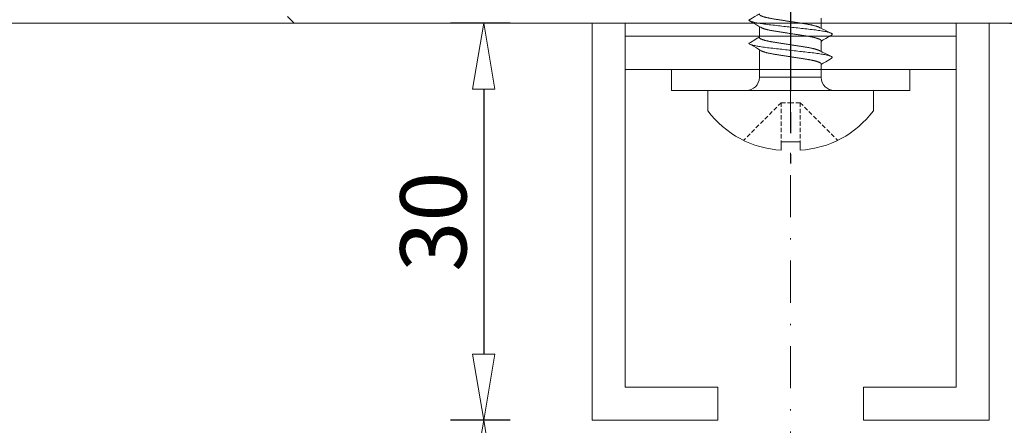
# Model space of a CAD drawing. Units: millimetres. Extents: x 3487 to 13402, y -3559 to 434.
# Drawn here: x 4350 to 4424, y -1409 to -1378 of the extents above; entities that cross this region are included whole.
import ezdxf

# ---------------------------------------------------------------- set-up
doc = ezdxf.new("R2010")
doc.units = ezdxf.units.MM
doc.header["$LTSCALE"] = 0.5
for name, pattern in [('CENTER', [50.8, 31.75, -6.35, 6.35, -6.35]), ('DASHDOT', [25.4, 12.7, -6.35, 0, -6.35]), ('HIDDEN2', [4.7625, 3.175, -1.5875])]:
    doc.linetypes.add(name, pattern=pattern)
doc.layers.get('0').update_dxf_attribs({"color": 250, "linetype": 'CONTINUOUS'})
doc.layers.get('DEFPOINTS').update_dxf_attribs({"linetype": 'CONTINUOUS'})
for name, color, linetype, lineweight in [('A-0310-KOZIJN-BU', 9, 'CONTINUOUS', 0), ('As-lijnen', 7, 'CENTER', 25), ('Bevestigingmiddelen', 12, 'CONTINUOUS', 9), ('DIM', 9, 'CONTINUOUS', 5), ('HL-18', 1, 'DASHDOT', 18), ('LN-35', 3, 'CONTINUOUS', 18)]:
    doc.layers.add(name, color=color, linetype=linetype, lineweight=lineweight)
doc.styles.add('Arial unicode MS', font='ARIALUNI.ttf')
doc.styles.add('SCHELLEKENS', font='arial.ttf')
doc.dimstyles.new('STANDARD_SS', dxfattribs={"dimscale": 0, "dimtxt": 2.5, "dimasz": 2.5, "dimexe": 1.25, "dimexo": 0.625, "dimtad": 1, "dimdec": 1, "dimdsep": 46, "dimtxsty": 'SCHELLEKENS', "dimblk1": 'CLOSEDBLANK', "dimblk2": 'CLOSEDBLANK', "dimsah": 1, "dimcen": 2.5, "dimclrt": 1, "dimadec": 0, "dimazin": 0, "dimtfac": 1, "dimtdec": 4, "dimtmove": 0, "dimatfit": 3, "dimldrblk": 'CLOSEDBLANK', "dimfxl": 1, "dimtolj": 1, "dimtzin": 0, "dimarcsym": 0})
doc.dimstyles.new('STANDARD_SS 1_2', dxfattribs={"dimscale": 2, "dimtxt": 2.5, "dimasz": 2.5, "dimexe": 1.25, "dimexo": 0.625, "dimtad": 1, "dimdec": 0, "dimdsep": 46, "dimtxsty": 'SCHELLEKENS', "dimblk1": 'CLOSEDBLANK', "dimblk2": 'CLOSEDBLANK', "dimsah": 1, "dimcen": 2.5, "dimclrt": 1, "dimadec": 0, "dimazin": 0, "dimtfac": 1, "dimtdec": 0, "dimtmove": 0, "dimatfit": 3, "dimldrblk": 'CLOSEDBLANK', "dimfxl": 1, "dimfxlon": 1, "dimtolj": 1, "dimtzin": 0, "dimarcsym": 0})

# ---------------------------------------------------------------- blocks, each defined once
blk = doc.blocks.new('A$C210B087D')
at = {"layer": 'A-0310-KOZIJN-BU', "lineweight": 0}
for p, q in [((445.824, -70.628), (237.154, -70.628)), ((237.154, -70.628), (370.557, -70.628)), ((370.324, -70.13), (370.824, -70.628)), ((370.824, -70.628), (445.824, -70.628))]:
    blk.add_line(p, q, dxfattribs=at)
blk = doc.blocks.new('_CLOSEDBLANK')
at = {"color": 0, "linetype": 'ByBlock'}
for p, q in [((-1, 0.167), (0, 0)), ((-1, 0.167), (-1, -0.167)), ((0, 0), (-1, -0.167))]:
    blk.add_line(p, q, dxfattribs=at)
blk = doc.blocks.new('*D18')
at = {"layer": 'DEFPOINTS', "color": 0, "transparency": 16777216}
for p in [(4423.938, -1378.345), (4433.507, -1378.345), (4418.12, -1443.488)]:
    blk.add_point(p, dxfattribs=at)
at = {"layer": 'DIM', "color": 0, "lineweight": -2, "transparency": 16777216}
for p, q in [((4424.563, -1378.345), (4434.757, -1378.345)), ((4433.507, -1438.488), (4433.507, -1383.345)), ((4418.745, -1443.488), (4434.757, -1443.488))]:
    blk.add_line(p, q, dxfattribs=at)
at = {"layer": 'DIM', "color": 0, "lineweight": -2, "transparency": 16777216, "xscale": 5, "yscale": 5, "zscale": 5}
for p, rotation in [((4433.507, -1378.345), 90), ((4433.507, -1443.488), 270)]:
    blk.add_blockref('_CLOSEDBLANK', p, dxfattribs=dict(at, rotation=rotation))
at = {"layer": 'DIM', "color": 1, "transparency": 16777216, "insert": (4430.327, -1410.916), "char_height": 5, "attachment_point": 5, "rotation": 90, "style": 'Arial unicode MS'}
blk.add_mtext('\\A1;65', dxfattribs=at)
blk = doc.blocks.new('*U34')
for p, q in [((0, 6.25), (-1.529, 6.25)), ((0, 0), (0, 6.25)), ((1, 2.307), (1, -2.36)), ((1.974, 2.307), (1, 2.307)), ((2.949, 2.307), (3.724, 2.307)), ((4.699, 2.307), (5.474, 2.307)), ((-3.885, 0.711), (-4.5, 0.711)), ((-3.885, 0), (-3.885, 0.711)), ((-3.885, -0.711), (-4.5, -0.711)), ((-3.885, 0), (-3.885, -0.711)), ((0, 0), (0, -6.25)), ((0.991, -2.36), (3.081, -2.36)), ((4.042, -2.36), (4.831, -2.36)), ((0, -6.25), (-1.529, -6.25))]:
    blk.add_line(p, q)
at = {"color": 7, "linetype": 'HIDDEN2', "ltscale": 0.2}
for p, q in [((-0.916, 0.711), (-3.764, 3.558)), ((-0.916, 0.711), (-3.885, 0.711)), ((-0.916, 0.711), (-0.916, 0)), ((-0.916, -0.711), (-3.885, -0.711)), ((-0.916, -0.711), (-3.764, -3.558)), ((-0.916, -0.711), (-0.916, 0))]:
    blk.add_line(p, q, dxfattribs=at)
at = {"flags": 128}
for points in [[(2.44, 3.097), (2.376, 2.987), (2.177, 2.65), (2.07, 2.469), (2.025, 2.393), (1.991, 2.335), (1.974, 2.307)], [(2.44, 3.096), (2.445, 3.105), (2.46, 3.125), (2.474, 3.139), (2.487, 3.147), (2.5, 3.15), (2.515, 3.146), (2.53, 3.136), (2.546, 3.117), (2.563, 3.092), (2.58, 3.058), (2.596, 3.018), (2.614, 2.97), (2.631, 2.915), (2.649, 2.853), (2.664, 2.791), (2.68, 2.724), (2.696, 2.651), (2.712, 2.573), (2.728, 2.491), (2.743, 2.404), (2.758, 2.312), (2.774, 2.217), (2.791, 2.104), (2.807, 1.987), (2.823, 1.866), (2.839, 1.742), (2.854, 1.615), (2.868, 1.488), (2.883, 1.356), (2.899, 1.22), (2.915, 1.08), (2.929, 0.952), (2.944, 0.821), (2.959, 0.688), (2.975, 0.553), (2.99, 0.416), (3.006, 0.278), (3.022, 0.139), (3.038, 0), (3.053, -0.132), (3.068, -0.264), (3.083, -0.396), (3.098, -0.526), (3.112, -0.655), (3.127, -0.782), (3.143, -0.929), (3.16, -1.073), (3.176, -1.213), (3.191, -1.35), (3.207, -1.484), (3.221, -1.614), (3.237, -1.741), (3.252, -1.865), (3.268, -1.986), (3.285, -2.104), (3.302, -2.217), (3.316, -2.308), (3.331, -2.395), (3.346, -2.478), (3.36, -2.558), (3.375, -2.632), (3.391, -2.703), (3.408, -2.78), (3.426, -2.849), (3.444, -2.912), (3.461, -2.968), (3.476, -3.011), (3.491, -3.049), (3.506, -3.08), (3.521, -3.106), (3.535, -3.125), (3.549, -3.139), (3.562, -3.147), (3.575, -3.15), (3.575, -3.15)], [(4.19, 3.097), (4.126, 2.987), (3.927, 2.65), (3.82, 2.469), (3.775, 2.393), (3.741, 2.335), (3.724, 2.307)], [(4.19, 3.096), (4.195, 3.105), (4.21, 3.125), (4.224, 3.139), (4.237, 3.147), (4.25, 3.15), (4.265, 3.146), (4.28, 3.136), (4.296, 3.117), (4.313, 3.092), (4.33, 3.058), (4.346, 3.018), (4.364, 2.97), (4.381, 2.915), (4.399, 2.853), (4.414, 2.791), (4.43, 2.724), (4.446, 2.651), (4.462, 2.573), (4.478, 2.491), (4.493, 2.404), (4.508, 2.312), (4.524, 2.217), (4.541, 2.104), (4.557, 1.987), (4.573, 1.866), (4.589, 1.742), (4.604, 1.615), (4.618, 1.488), (4.633, 1.356), (4.649, 1.22), (4.665, 1.08), (4.679, 0.952), (4.694, 0.821), (4.709, 0.688), (4.725, 0.553), (4.74, 0.416), (4.756, 0.278), (4.772, 0.139), (4.788, 0), (4.803, -0.132), (4.818, -0.264), (4.833, -0.396), (4.848, -0.526), (4.862, -0.655), (4.877, -0.782), (4.893, -0.929), (4.91, -1.073), (4.926, -1.213), (4.941, -1.35), (4.957, -1.484), (4.971, -1.614), (4.987, -1.741), (5.002, -1.865), (5.018, -1.986), (5.035, -2.104), (5.052, -2.217), (5.066, -2.308), (5.081, -2.395), (5.096, -2.478), (5.11, -2.558), (5.125, -2.632), (5.141, -2.703), (5.158, -2.78), (5.176, -2.849), (5.194, -2.912), (5.211, -2.968), (5.226, -3.011), (5.241, -3.049), (5.256, -3.08), (5.271, -3.106), (5.285, -3.125), (5.299, -3.139), (5.312, -3.147), (5.325, -3.15), (5.325, -3.15)], [(3.575, -3.15), (3.64, -3.04), (3.838, -2.704), (3.946, -2.523), (3.991, -2.447), (4.025, -2.389), (4.042, -2.36)], [(5.325, -3.15), (5.39, -3.04), (5.588, -2.704), (5.696, -2.523), (5.741, -2.447), (5.775, -2.389), (5.792, -2.36)]]:
    blk.add_lwpolyline(points, dxfattribs=at)
for centre, radius, start, end in [((2.871, 0.323), 7.381, 126.58713, 176.99057), ((1, 3.307), 1, 180, 269.46286), ((2.871, -0.324), 7.381, 183.00943, 233.41287), ((1, -3.36), 1, 90.53714, 180)]:
    blk.add_arc(centre, radius, start, end)
for points, knots in [([(4.042, -2.36), (3.997, -2.36), (3.987, -2.359), (3.972, -2.351), (3.956, -2.337), (3.94, -2.319), (3.923, -2.294), (3.906, -2.265), (3.889, -2.23), (3.871, -2.189), (3.854, -2.143), (3.836, -2.091), (3.818, -2.034), (3.799, -1.972), (3.781, -1.905), (3.764, -1.833), (3.746, -1.758), (3.729, -1.678), (3.712, -1.595), (3.695, -1.509), (3.679, -1.421), (3.663, -1.33), (3.648, -1.237), (3.634, -1.143), (3.619, -1.047), (3.603, -0.947), (3.587, -0.844), (3.571, -0.737), (3.554, -0.627), (3.536, -0.515), (3.519, -0.401), (3.501, -0.286), (3.483, -0.17), (3.465, -0.053), (3.447, 0.063), (3.429, 0.179), (3.411, 0.294), (3.393, 0.407), (3.376, 0.519), (3.359, 0.627), (3.342, 0.733), (3.326, 0.836), (3.31, 0.942), (3.293, 1.05), (3.276, 1.161), (3.258, 1.269), (3.239, 1.374), (3.22, 1.475), (3.201, 1.567), (3.183, 1.651), (3.166, 1.727), (3.148, 1.798), (3.13, 1.865), (3.112, 1.927), (3.094, 1.983), (3.076, 2.035), (3.059, 2.081), (3.041, 2.121), (3.025, 2.155), (3.015, 2.172), (2.563, 3.092)], [0, 0, 0, 0, 0.01636, 0.032918, 0.049658, 0.066561, 0.083609, 0.100475, 0.117442, 0.13449, 0.151597, 0.169092, 0.186604, 0.204109, 0.221583, 0.239003, 0.256348, 0.273594, 0.290684, 0.307635, 0.324428, 0.341045, 0.357469, 0.373492, 0.38969, 0.406068, 0.422611, 0.439643, 0.456809, 0.474087, 0.491457, 0.508896, 0.526382, 0.543891, 0.561362, 0.57881, 0.596211, 0.613544, 0.630786, 0.647611, 0.664308, 0.680859, 0.697246, 0.716518, 0.735597, 0.754894, 0.774443, 0.794216, 0.814184, 0.831393, 0.848699, 0.866081, 0.883517, 0.900983, 0.918145, 0.935291, 0.952401, 0.969453, 0.98677, 1, 1, 1, 1]), ([(5.792, -2.36), (5.747, -2.36), (5.737, -2.359), (5.722, -2.351), (5.706, -2.337), (5.69, -2.319), (5.673, -2.294), (5.656, -2.265), (5.639, -2.23), (5.621, -2.189), (5.604, -2.143), (5.586, -2.091), (5.568, -2.034), (5.549, -1.972), (5.531, -1.905), (5.514, -1.833), (5.496, -1.758), (5.479, -1.678), (5.462, -1.595), (5.445, -1.509), (5.429, -1.421), (5.413, -1.33), (5.398, -1.237), (5.384, -1.143), (5.369, -1.047), (5.353, -0.947), (5.337, -0.844), (5.321, -0.737), (5.304, -0.627), (5.286, -0.515), (5.269, -0.401), (5.251, -0.286), (5.233, -0.17), (5.215, -0.053), (5.197, 0.063), (5.179, 0.179), (5.161, 0.294), (5.143, 0.407), (5.126, 0.519), (5.109, 0.627), (5.092, 0.733), (5.076, 0.836), (5.06, 0.942), (5.043, 1.05), (5.026, 1.161), (5.008, 1.269), (4.989, 1.374), (4.97, 1.475), (4.951, 1.567), (4.933, 1.651), (4.916, 1.727), (4.898, 1.798), (4.88, 1.865), (4.862, 1.927), (4.844, 1.983), (4.826, 2.035), (4.809, 2.081), (4.791, 2.121), (4.775, 2.155), (4.765, 2.172), (4.313, 3.092)], [0, 0, 0, 0, 0.01636, 0.032918, 0.049658, 0.066561, 0.083609, 0.100475, 0.117442, 0.13449, 0.151597, 0.169092, 0.186604, 0.204109, 0.221583, 0.239003, 0.256348, 0.273594, 0.290684, 0.307635, 0.324428, 0.341045, 0.357469, 0.373492, 0.38969, 0.406068, 0.422611, 0.439643, 0.456809, 0.474087, 0.491457, 0.508896, 0.526382, 0.543891, 0.561362, 0.57881, 0.596211, 0.613544, 0.630786, 0.647611, 0.664308, 0.680859, 0.697246, 0.716518, 0.735597, 0.754894, 0.774443, 0.794216, 0.814184, 0.831393, 0.848699, 0.866081, 0.883517, 0.900983, 0.918145, 0.935291, 0.952401, 0.969453, 0.98677, 1, 1, 1, 1]), ([(1.974, 2.307), (2.018, 2.307), (2.028, 2.306), (2.044, 2.297), (2.06, 2.284), (2.076, 2.265), (2.093, 2.241), (2.11, 2.211), (2.127, 2.176), (2.144, 2.136), (2.162, 2.09), (2.18, 2.038), (2.198, 1.981), (2.216, 1.919), (2.234, 1.852), (2.252, 1.78), (2.27, 1.704), (2.287, 1.625), (2.304, 1.542), (2.32, 1.456), (2.337, 1.367), (2.352, 1.277), (2.367, 1.184), (2.382, 1.09), (2.397, 0.993), (2.412, 0.894), (2.428, 0.79), (2.445, 0.684), (2.462, 0.574), (2.479, 0.461), (2.497, 0.348), (2.515, 0.232), (2.533, 0.116), (2.551, 0), (2.569, -0.116), (2.587, -0.232), (2.605, -0.347), (2.623, -0.461), (2.64, -0.572), (2.657, -0.681), (2.673, -0.786), (2.689, -0.889), (2.706, -0.995), (2.723, -1.103), (2.74, -1.214), (2.758, -1.322), (2.776, -1.427), (2.795, -1.528), (2.814, -1.621), (2.833, -1.704), (2.85, -1.78), (2.868, -1.851), (2.886, -1.918), (2.904, -1.98), (2.922, -2.037), (2.939, -2.088), (2.957, -2.134), (2.974, -2.175), (2.991, -2.208), (3.001, -2.226), (3.506, -3.08)], [0, 0, 0, 0, 0.01636, 0.032918, 0.049658, 0.066561, 0.083609, 0.100475, 0.117442, 0.13449, 0.151597, 0.169092, 0.186604, 0.204108, 0.221583, 0.239003, 0.256348, 0.273594, 0.290684, 0.307635, 0.324428, 0.341045, 0.357469, 0.373492, 0.38969, 0.406068, 0.422611, 0.439643, 0.456808, 0.474087, 0.491457, 0.508896, 0.526382, 0.543891, 0.561362, 0.578809, 0.596211, 0.613544, 0.630785, 0.64761, 0.664307, 0.680858, 0.697246, 0.716518, 0.735597, 0.754893, 0.774442, 0.794216, 0.814183, 0.831392, 0.848699, 0.866081, 0.883517, 0.900983, 0.918144, 0.935291, 0.952401, 0.969452, 0.986769, 1, 1, 1, 1]), ([(3.724, 2.307), (3.768, 2.307), (3.778, 2.306), (3.794, 2.297), (3.81, 2.284), (3.826, 2.265), (3.843, 2.241), (3.86, 2.211), (3.877, 2.176), (3.894, 2.136), (3.912, 2.09), (3.93, 2.038), (3.948, 1.981), (3.966, 1.919), (3.984, 1.852), (4.002, 1.78), (4.02, 1.704), (4.037, 1.625), (4.054, 1.542), (4.07, 1.456), (4.087, 1.367), (4.102, 1.277), (4.117, 1.184), (4.132, 1.09), (4.147, 0.993), (4.162, 0.894), (4.178, 0.79), (4.195, 0.684), (4.212, 0.574), (4.229, 0.461), (4.247, 0.348), (4.265, 0.232), (4.283, 0.116), (4.301, 0), (4.319, -0.116), (4.337, -0.232), (4.355, -0.347), (4.373, -0.461), (4.39, -0.572), (4.407, -0.681), (4.423, -0.786), (4.439, -0.889), (4.456, -0.995), (4.473, -1.103), (4.49, -1.214), (4.508, -1.322), (4.526, -1.427), (4.545, -1.528), (4.564, -1.621), (4.583, -1.704), (4.6, -1.78), (4.618, -1.851), (4.636, -1.918), (4.654, -1.98), (4.672, -2.037), (4.689, -2.088), (4.707, -2.134), (4.724, -2.175), (4.741, -2.208), (4.751, -2.226), (5.256, -3.08)], [0, 0, 0, 0, 0.01636, 0.032918, 0.049658, 0.066561, 0.083609, 0.100475, 0.117442, 0.13449, 0.151597, 0.169092, 0.186604, 0.204108, 0.221583, 0.239003, 0.256348, 0.273594, 0.290684, 0.307635, 0.324428, 0.341045, 0.357469, 0.373492, 0.38969, 0.406068, 0.422611, 0.439643, 0.456808, 0.474087, 0.491457, 0.508896, 0.526382, 0.543891, 0.561362, 0.578809, 0.596211, 0.613544, 0.630785, 0.64761, 0.664307, 0.680858, 0.697246, 0.716518, 0.735597, 0.754893, 0.774442, 0.794216, 0.814183, 0.831392, 0.848699, 0.866081, 0.883517, 0.900983, 0.918144, 0.935291, 0.952401, 0.969452, 0.986769, 1, 1, 1, 1])]:
    blk.add_open_spline(points, degree=3, knots=knots)
at = {"layer": 'As-lijnen', "ltscale": 0.5}
blk.add_line((46, 0), (-5.5, 0), dxfattribs=at)
blk = doc.blocks.new('*D85')
at = {"layer": 'DEFPOINTS', "color": 0, "transparency": 16777216}
for p in [(4393.007, -1378.345), (4384.82, -1408.345), (4393.007, -1408.345)]:
    blk.add_point(p, dxfattribs=at)
at = {"layer": 'DIM', "color": 0, "lineweight": -2, "transparency": 16777216}
for p, q in [((4386.82, -1378.345), (4382.32, -1378.345)), ((4384.82, -1383.345), (4384.82, -1403.345)), ((4386.82, -1408.345), (4382.32, -1408.345))]:
    blk.add_line(p, q, dxfattribs=at)
at = {"layer": 'DIM', "color": 0, "lineweight": -2, "transparency": 16777216, "xscale": 5, "yscale": 5, "zscale": 5}
for p, rotation in [((4384.82, -1378.345), 90), ((4384.82, -1408.345), 270)]:
    blk.add_blockref('_CLOSEDBLANK', p, dxfattribs=dict(at, rotation=rotation))
at = {"layer": 'DIM', "color": 1, "transparency": 16777216, "insert": (4381.015, -1393.345), "char_height": 5, "attachment_point": 5, "rotation": 90, "style": 'SCHELLEKENS'}
blk.add_mtext('\\A1;30', dxfattribs=at)
blk = doc.blocks.new('*D86')
at = {"layer": 'DEFPOINTS', "color": 0, "transparency": 16777216}
for p in [(4393.007, -1408.345), (4384.82, -1443.488), (4408.007, -1443.488)]:
    blk.add_point(p, dxfattribs=at)
at = {"layer": 'DIM', "color": 0, "lineweight": -2, "transparency": 16777216}
for p, q in [((4386.82, -1408.345), (4382.32, -1408.345)), ((4384.82, -1413.345), (4384.82, -1438.488)), ((4386.82, -1443.488), (4382.32, -1443.488))]:
    blk.add_line(p, q, dxfattribs=at)
at = {"layer": 'DIM', "color": 0, "lineweight": -2, "transparency": 16777216, "xscale": 5, "yscale": 5, "zscale": 5}
for p, rotation in [((4384.82, -1408.345), 90), ((4384.82, -1443.488), 270)]:
    blk.add_blockref('_CLOSEDBLANK', p, dxfattribs=dict(at, rotation=rotation))
at = {"layer": 'DIM', "color": 1, "transparency": 16777216, "insert": (4381.015, -1425.916), "char_height": 5, "attachment_point": 5, "rotation": 90, "style": 'SCHELLEKENS'}
blk.add_mtext('\\A1;35', dxfattribs=at)
blk = doc.blocks.new('*D147')
at = {"layer": 'DEFPOINTS', "color": 0, "transparency": 16777216}
for p in [(4408.007, -1388.945), (4393.007, -1408.345), (4408.007, -1455.304)]:
    blk.add_point(p, dxfattribs=at)
at = {"layer": 'DIM', "color": 0, "lineweight": -2, "transparency": 16777216}
for p, q in [((4393.007, -1453.304), (4393.007, -1457.804)), ((4408.007, -1453.304), (4408.007, -1457.804)), ((4398.007, -1455.304), (4403.007, -1455.304))]:
    blk.add_line(p, q, dxfattribs=at)
at = {"layer": 'DIM', "color": 0, "lineweight": -2, "transparency": 16777216, "xscale": 5, "yscale": 5, "zscale": 5, "rotation": 180}
blk.add_blockref('_CLOSEDBLANK', (4393.007, -1455.304), dxfattribs=at)
at = {"layer": 'DIM', "color": 0, "lineweight": -2, "transparency": 16777216, "xscale": 5, "yscale": 5, "zscale": 5}
blk.add_blockref('_CLOSEDBLANK', (4408.007, -1455.304), dxfattribs=at)
at = {"layer": 'DIM', "color": 1, "transparency": 16777216, "insert": (4400.507, -1451.501), "char_height": 5, "attachment_point": 5, "style": 'SCHELLEKENS'}
blk.add_mtext('\\A1;15', dxfattribs=at)
blk = doc.blocks.new('*D148')
at = {"layer": 'DEFPOINTS', "color": 0, "transparency": 16777216}
for p in [(4408.007, -1388.945), (4423.007, -1408.345), (4423.007, -1455.304)]:
    blk.add_point(p, dxfattribs=at)
at = {"layer": 'DIM', "color": 0, "lineweight": -2, "transparency": 16777216}
for p, q in [((4408.007, -1453.304), (4408.007, -1457.804)), ((4423.007, -1453.304), (4423.007, -1457.804)), ((4413.007, -1455.304), (4418.007, -1455.304))]:
    blk.add_line(p, q, dxfattribs=at)
at = {"layer": 'DIM', "color": 0, "lineweight": -2, "transparency": 16777216, "xscale": 5, "yscale": 5, "zscale": 5, "rotation": 180}
blk.add_blockref('_CLOSEDBLANK', (4408.007, -1455.304), dxfattribs=at)
at = {"layer": 'DIM', "color": 0, "lineweight": -2, "transparency": 16777216, "xscale": 5, "yscale": 5, "zscale": 5}
blk.add_blockref('_CLOSEDBLANK', (4423.007, -1455.304), dxfattribs=at)
at = {"layer": 'DIM', "color": 1, "transparency": 16777216, "insert": (4415.507, -1451.501), "char_height": 5, "attachment_point": 5, "style": 'SCHELLEKENS'}
blk.add_mtext('\\A1;15', dxfattribs=at)
blk = doc.blocks.new('*D149')
at = {"layer": 'DEFPOINTS', "color": 0, "transparency": 16777216}
for p in [(4393.007, -1408.345), (4423.007, -1408.345), (4423.007, -1466.028)]:
    blk.add_point(p, dxfattribs=at)
at = {"layer": 'DIM', "color": 0, "lineweight": -2, "transparency": 16777216}
for p, q in [((4393.007, -1464.028), (4393.007, -1468.528)), ((4423.007, -1464.028), (4423.007, -1468.528)), ((4398.007, -1466.028), (4418.007, -1466.028))]:
    blk.add_line(p, q, dxfattribs=at)
at = {"layer": 'DIM', "color": 0, "lineweight": -2, "transparency": 16777216, "xscale": 5, "yscale": 5, "zscale": 5, "rotation": 180}
blk.add_blockref('_CLOSEDBLANK', (4393.007, -1466.028), dxfattribs=at)
at = {"layer": 'DIM', "color": 0, "lineweight": -2, "transparency": 16777216, "xscale": 5, "yscale": 5, "zscale": 5}
blk.add_blockref('_CLOSEDBLANK', (4423.007, -1466.028), dxfattribs=at)
at = {"layer": 'DIM', "color": 1, "transparency": 16777216, "insert": (4408.007, -1462.223), "char_height": 5, "attachment_point": 5, "style": 'SCHELLEKENS'}
blk.add_mtext('\\A1;30', dxfattribs=at)

msp = doc.modelspace()

# ---------------------------------------------------------------- linework, layer by layer
at = {"layer": 'Bevestigingmiddelen'}
msp.add_lwpolyline([(4399.007, -1381.845), (4417.007, -1381.845), (4417.007, -1383.445), (4399.007, -1383.445)], close=True, dxfattribs=at)
at = {"layer": 'HL-18', "ltscale": 0.5}
msp.add_line((4408.007, -1451.063), (4408.007, -1353.329), dxfattribs=at)
at = {"layer": 'LN-35'}
for p, q in [((4395.507, -1378.345), (4395.507, -1398.345)), ((4395.507, -1398.345), (4395.507, -1378.345)), ((4395.507, -1378.345), (4420.507, -1378.345)), ((4420.507, -1398.345), (4420.507, -1378.345))]:
    msp.add_line(p, q, dxfattribs=at)
msp.add_lwpolyline([(4423.007, -1378.345), (4420.507, -1378.345), (4420.507, -1379.345), (4395.507, -1379.345), (4395.507, -1378.345), (4393.007, -1378.345), (4393.007, -1408.345), (4402.507, -1408.345), (4402.507, -1405.845), (4395.507, -1405.845), (4395.507, -1381.845), (4420.507, -1381.845), (4420.507, -1405.845), (4413.507, -1405.845), (4413.507, -1408.345), (4423.007, -1408.345)], close=True, dxfattribs=at)

# ---------------------------------------------------------------- block references
at = {"layer": 'A-0310-KOZIJN-BU'}
msp.add_blockref('A$C210B087D', (3999.683, -1307.717), dxfattribs=at)
at = {"layer": 'Bevestigingmiddelen', "linetype": 'Continuous', "xscale": -1, "rotation": 270}
msp.add_blockref('*U34', (4408.007, -1383.445), dxfattribs=at)

# ---------------------------------------------------------------- dimensions: what is measured, and where the dimension line sits
at = {"layer": 'DIM'}
dim = msp.add_linear_dim(base=(4384.82, -1408.345), p1=(4393.007, -1378.345), p2=(4393.007, -1408.345), angle=90, dimstyle='STANDARD_SS 1_2', dxfattribs=at)
dim.commit()
dim.dimension.update_dxf_attribs({"geometry": '*D85', "text_midpoint": (4381.015, -1393.345)})
for base, p1, p2, dimstyle, override, picture, middle in [((4433.507, -1378.345), (4418.12, -1443.488), (4423.938, -1378.345), 'STANDARD_SS', {"dimscale": 1, "dimtxt": 5, "dimasz": 5, "dimdec": 0, "dimtxsty": 'Arial unicode MS'}, '*D18', (4430.327, -1410.916)), ((4384.82, -1443.488), (4393.007, -1408.345), (4408.007, -1443.488), 'STANDARD_SS 1_2', {"dimtmove": 1}, '*D86', (4381.015, -1425.916))]:
    dim = msp.add_linear_dim(base=base, p1=p1, p2=p2, angle=90, dimstyle=dimstyle, override=override, dxfattribs=at)
    dim.commit()
    dim.dimension.update_dxf_attribs({"geometry": picture, "text_midpoint": middle})
for base, p2, picture, middle in [((4408.007, -1455.304), (4408.007, -1388.945), '*D147', (4400.507, -1451.501)), ((4423.007, -1466.028), (4423.007, -1408.345), '*D149', (4408.007, -1462.223))]:
    dim = msp.add_linear_dim(base=base, p1=(4393.007, -1408.345), p2=p2, dimstyle='STANDARD_SS 1_2', dxfattribs=at)
    dim.commit()
    dim.dimension.update_dxf_attribs({"geometry": picture, "text_midpoint": middle})
dim = msp.add_linear_dim(base=(4423.007, -1455.304), p1=(4408.007, -1388.945), p2=(4423.007, -1408.345), dimstyle='STANDARD_SS 1_2', override={"dimtmove": 1}, dxfattribs=at)
dim.commit()
dim.dimension.update_dxf_attribs({"geometry": '*D148', "text_midpoint": (4415.507, -1451.501)})

doc.saveas('drawing.dxf')
